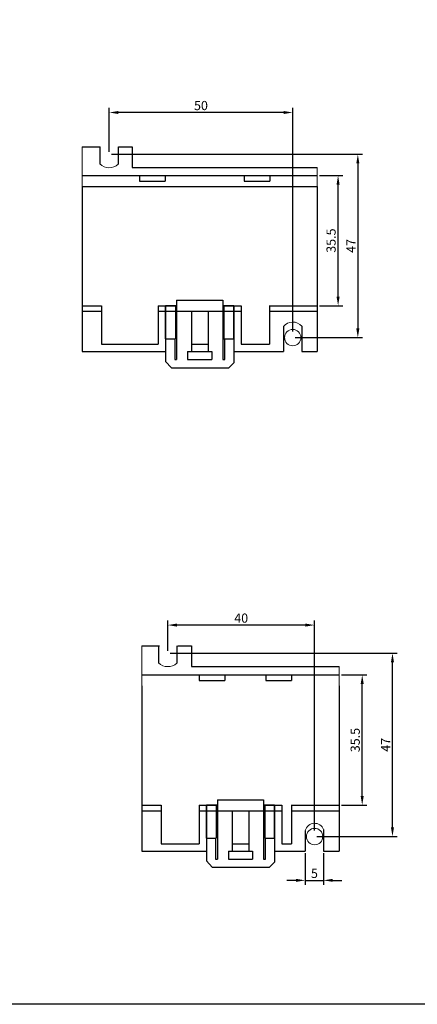
# Model space of a CAD drawing. Extents: x 198 to 1105, y -286 to 172.
# Drawn here: x 709 to 817, y -286 to -18 of the extents above; entities that cross this region are included whole.
import ezdxf

# ---------------------------------------------------------------- set-up
doc = ezdxf.new("R2010")
doc.units = 0
doc.layers.get('0').update_dxf_attribs({"linetype": 'CONTINUOUS'})
doc.layers.get('DEFPOINTS').update_dxf_attribs({"linetype": 'CONTINUOUS'})
doc.styles.get("Standard").update_dxf_attribs({"font": 'ISOCP'})
doc.dimstyles.new('ISO-25', dxfattribs={"dimtxt": 2.5, "dimasz": 2.5, "dimexe": 1.25, "dimexo": 0.625, "dimtad": 1, "dimdec": 4, "dimdsep": 46, "dimlunit": 6, "dimtxsty": 'Standard', "dimcen": 2.5, "dimadec": 0, "dimazin": 0, "dimtfac": 1, "dimtdec": 4, "dimtmove": 0, "dimatfit": 3, "dimfxl": 1, "dimtolj": 1, "dimtzin": 0, "dimarcsym": 0})

# ---------------------------------------------------------------- blocks, each defined once
blk = doc.blocks.new('*D228')
at = {"color": 0, "lineweight": -2}
for p, q in [((786.42, -244.91), (786.42, -253.53)), ((791.42, -244.91), (791.42, -253.53)), ((783.92, -252.28), (781.42, -252.28)), ((786.42, -252.28), (791.42, -252.28)), ((793.92, -252.28), (796.42, -252.28))]:
    blk.add_line(p, q, dxfattribs=at)
at = {"color": 0}
for points in [[(783.92, -252.69), (783.92, -251.86), (786.42, -252.28)], [(793.92, -251.86), (793.92, -252.69), (791.42, -252.28)]]:
    blk.add_solid(points, dxfattribs=at)
at = {"layer": 'DEFPOINTS', "color": 0}
for p in [(786.42, -244.28), (791.42, -244.28), (791.42, -252.28)]:
    blk.add_point(p, dxfattribs=at)
at = {"color": 0, "linetype": 'Continuous', "lineweight": 5, "insert": (788.92, -250.38), "char_height": 2.5, "attachment_point": 5}
blk.add_mtext('\\A1;5', dxfattribs=at)
blk = doc.blocks.new('*D216')
at = {"color": 0, "lineweight": -2}
for p, q in [((796.3, -196.28), (803.19, -196.28)), ((801.94, -229.28), (801.94, -198.78)), ((796.3, -231.78), (803.19, -231.78))]:
    blk.add_line(p, q, dxfattribs=at)
at = {"color": 0}
for points in [[(802.36, -198.78), (801.52, -198.78), (801.94, -196.28)], [(801.52, -229.28), (802.36, -229.28), (801.94, -231.78)]]:
    blk.add_solid(points, dxfattribs=at)
at = {"layer": 'DEFPOINTS', "color": 0}
for p in [(795.67, -196.28), (801.94, -196.28), (795.67, -231.78)]:
    blk.add_point(p, dxfattribs=at)
at = {"color": 0, "linetype": 'Continuous', "lineweight": 5, "insert": (800.03, -214.03), "char_height": 2.5, "attachment_point": 5, "rotation": 90}
blk.add_mtext('\\A1;35.5', dxfattribs=at)
blk = doc.blocks.new('*D217')
at = {"color": 0, "lineweight": -2}
for p, q in [((748.97, -189.7), (748.97, -181.43)), ((788.96, -238.71), (788.96, -181.43)), ((786.46, -182.68), (751.47, -182.68))]:
    blk.add_line(p, q, dxfattribs=at)
at = {"color": 0}
for points in [[(751.47, -182.27), (751.47, -183.1), (748.97, -182.68)], [(786.46, -183.1), (786.46, -182.27), (788.96, -182.68)]]:
    blk.add_solid(points, dxfattribs=at)
at = {"layer": 'DEFPOINTS', "color": 0}
for p in [(748.97, -182.68), (748.97, -190.33), (788.96, -239.33)]:
    blk.add_point(p, dxfattribs=at)
at = {"color": 0, "linetype": 'Continuous', "lineweight": 5, "insert": (768.96, -180.78), "char_height": 2.5, "attachment_point": 5}
blk.add_mtext('\\A1;40', dxfattribs=at)
blk = doc.blocks.new('*D218')
at = {"color": 0, "lineweight": -2}
for p, q in [((733, -53.67), (733, -41.68)), ((780.5, -42.93), (735.5, -42.93)), ((783, -102.67), (783, -41.68))]:
    blk.add_line(p, q, dxfattribs=at)
at = {"color": 0}
for points in [[(735.5, -42.51), (735.5, -43.35), (733, -42.93)], [(780.5, -43.35), (780.5, -42.51), (783, -42.93)]]:
    blk.add_solid(points, dxfattribs=at)
at = {"layer": 'DEFPOINTS', "color": 0}
for p in [(733, -42.93), (733, -54.3), (783, -103.3)]:
    blk.add_point(p, dxfattribs=at)
at = {"color": 0, "linetype": 'Continuous', "lineweight": 5, "insert": (758, -41.03), "char_height": 2.5, "attachment_point": 5}
blk.add_mtext('\\A1;50', dxfattribs=at)
blk = doc.blocks.new('*D219')
at = {"color": 0, "lineweight": -2}
for p, q in [((790.33, -60.11), (796.62, -60.11)), ((795.37, -93.11), (795.37, -62.61)), ((790.33, -95.61), (796.62, -95.61))]:
    blk.add_line(p, q, dxfattribs=at)
at = {"color": 0}
for points in [[(795.79, -62.61), (794.95, -62.61), (795.37, -60.11)], [(794.95, -93.11), (795.79, -93.11), (795.37, -95.61)]]:
    blk.add_solid(points, dxfattribs=at)
at = {"layer": 'DEFPOINTS', "color": 0}
for p in [(789.71, -60.11), (795.37, -60.11), (789.71, -95.61)]:
    blk.add_point(p, dxfattribs=at)
at = {"color": 0, "linetype": 'Continuous', "lineweight": 5, "insert": (793.46, -77.86), "char_height": 2.5, "attachment_point": 5, "rotation": 90}
blk.add_mtext('\\A1;35.5', dxfattribs=at)
blk = doc.blocks.new('*D220')
at = {"color": 0, "lineweight": -2}
for p, q in [((733.62, -54.3), (802, -54.3)), ((800.75, -56.8), (800.75, -101.8)), ((783.63, -104.3), (802, -104.3))]:
    blk.add_line(p, q, dxfattribs=at)
at = {"color": 0}
for points in [[(801.16, -56.8), (800.33, -56.8), (800.75, -54.3)], [(800.33, -101.8), (801.16, -101.8), (800.75, -104.3)]]:
    blk.add_solid(points, dxfattribs=at)
at = {"layer": 'DEFPOINTS', "color": 0}
for p in [(733, -54.3), (783, -104.3), (800.75, -104.3)]:
    blk.add_point(p, dxfattribs=at)
at = {"color": 0, "linetype": 'Continuous', "lineweight": 5, "insert": (798.87, -79.3), "char_height": 2.5, "attachment_point": 5, "rotation": 90}
blk.add_mtext('\\A1;47', dxfattribs=at)
blk = doc.blocks.new('*D221')
at = {"color": 0, "lineweight": -2}
for p, q in [((749.59, -190.33), (811.44, -190.33)), ((810.19, -237.83), (810.19, -192.83)), ((789.59, -240.33), (811.44, -240.33))]:
    blk.add_line(p, q, dxfattribs=at)
at = {"color": 0}
for points in [[(810.61, -192.83), (809.78, -192.83), (810.19, -190.33)], [(809.78, -237.83), (810.61, -237.83), (810.19, -240.33)]]:
    blk.add_solid(points, dxfattribs=at)
at = {"layer": 'DEFPOINTS', "color": 0}
for p in [(748.97, -190.33), (810.19, -190.33), (788.96, -240.33)]:
    blk.add_point(p, dxfattribs=at)
at = {"color": 0, "linetype": 'Continuous', "lineweight": 5, "insert": (808.32, -215.33), "char_height": 2.5, "attachment_point": 5, "rotation": 90}
blk.add_mtext('\\A1;47', dxfattribs=at)

msp = doc.modelspace()

# ---------------------------------------------------------------- linework, layer by layer
at = {"color": 7, "linetype": 'Continuous'}
for p, q in [((725.63086, -52.26375), (730.4933, -52.26375)), ((730.4483, -52.26375), (730.4483, -56.96052)), ((735.4483, -52.26375), (735.4483, -57.05185)), ((735.4933, -52.26375), (739.2433, -52.26375)), ((739.2433, -52.26375), (739.2433, -57.95375)), ((739.2433, -57.95375), (789.70961, -57.95375)), ((725.68224, -60.11375), (789.70961, -60.11375)), ((741.28224, -60.09644), (741.28224, -61.61375)), ((741.28224, -61.61375), (748.28224, -61.61375)), ((748.28224, -60.09644), (748.28224, -61.61375)), ((769.80933, -60.09644), (769.80933, -61.61375)), ((769.80933, -61.61375), (776.80933, -61.61375)), ((776.80933, -60.09644), (776.80933, -61.61375)), ((725.63086, -63.11193), (725.63086, -108.11193)), ((725.63086, -63.11193), (789.70961, -63.11193)), ((725.63086, -95.61193), (730.93086, -95.61193)), ((730.93086, -95.61193), (730.93086, -106.11193)), ((746.37086, -95.61193), (746.37086, -106.11193)), ((746.37086, -95.61193), (751.07086, -95.61193)), ((748.37086, -95.51193), (748.37086, -104.61193)), ((748.37086, -95.51193), (751.37086, -95.51193)), ((748.37086, -104.61193), (748.37086, -95.61193)), ((748.37086, -95.61193), (748.37086, -110.81635)), ((748.37086, -95.61193), (748.37086, -104.61193)), ((751.07086, -95.61193), (751.07086, -104.61193)), ((751.37086, -94.11193), (763.97086, -94.11193)), ((751.37086, -94.11193), (751.37086, -95.51193)), ((751.37086, -95.51193), (751.37086, -104.61193)), ((751.37086, -95.61193), (751.37086, -97.11193)), ((763.97086, -94.11193), (763.97086, -95.51193)), ((763.97086, -95.51193), (763.97086, -110.31193)), ((763.97086, -95.51193), (766.97086, -95.51193)), ((763.97086, -95.61193), (763.97086, -104.61193)), ((764.27086, -95.61193), (764.27086, -104.61193)), ((764.27086, -95.61193), (768.97086, -95.61193)), ((766.43086, -95.61193), (768.97086, -95.61193)), ((766.97086, -104.61193), (766.97086, -95.51193)), ((766.97086, -104.61193), (766.97086, -95.51193)), ((766.97086, -95.61193), (766.97086, -111.17352)), ((766.97086, -95.61193), (766.97086, -104.61193)), ((768.97086, -95.61193), (768.97086, -106.11193)), ((776.71086, -95.51193), (776.71086, -106.11193)), ((776.71086, -95.61193), (780.32086, -95.61193)), ((776.71086, -95.61193), (789.70961, -95.61193)), ((776.71086, -95.61193), (778.93086, -95.61193)), ((725.63086, -97.11193), (730.93086, -97.11193)), ((746.37086, -97.11193), (763.97086, -97.11193)), ((755.37086, -97.11193), (755.37086, -108.11193)), ((755.37086, -97.11193), (759.97086, -97.11193)), ((759.97086, -97.11193), (759.97086, -108.11193)), ((763.97086, -97.11193), (768.97086, -97.11193)), ((766.43086, -97.11193), (768.97086, -97.11193)), ((776.71086, -97.11193), (779.43086, -97.11193)), ((776.71086, -97.11193), (789.70961, -97.11193)), ((780.46086, -101.28837), (780.46086, -108.11193)), ((785.46086, -101.19273), (785.46086, -108.11193)), ((748.37086, -104.61193), (751.07086, -104.61193)), ((748.37086, -104.61193), (750.37086, -104.61193)), ((748.37086, -104.61193), (748.37086, -108.11193)), ((750.87086, -104.61193), (750.87086, -110.31193)), ((751.37086, -104.61193), (751.37086, -110.31193)), ((751.37086, -104.61193), (751.37086, -110.31193)), ((763.97086, -104.61193), (763.97086, -110.31193)), ((764.27086, -104.61193), (766.97086, -104.61193)), ((764.47086, -110.31193), (764.47086, -104.61193)), ((764.97086, -104.61193), (766.97086, -104.61193)), ((766.97086, -104.61193), (766.97086, -108.11193)), ((730.93086, -106.11193), (746.37086, -106.11193)), ((755.37086, -106.11193), (759.97086, -106.11193)), ((755.37086, -106.11193), (755.37086, -108.11193)), ((759.97086, -106.11193), (759.97086, -108.11193)), ((768.97086, -106.11193), (776.71086, -106.11193)), ((725.63086, -108.11193), (748.37086, -108.11193)), ((754.37086, -108.11193), (760.97086, -108.11193)), ((754.37086, -108.11193), (754.37086, -110.31193)), ((760.97086, -108.11193), (760.97086, -110.31193)), ((766.97086, -108.11193), (775.32086, -108.11193)), ((775.18086, -108.11193), (780.46086, -108.11193)), ((785.46086, -108.11193), (789.70961, -108.11193)), ((748.37086, -110.81635), (749.93696, -112.51193)), ((749.93696, -112.51193), (765.5964, -112.51193)), ((750.87086, -110.31193), (751.37086, -110.31193)), ((754.37086, -110.31193), (760.97086, -110.31193)), ((763.97086, -110.31193), (764.47086, -110.31193)), ((763.97086, -110.31193), (764.47086, -110.31193)), ((766.97086, -111.17352), (765.5964, -112.51193)), ((741.87466, -188.29382), (746.68573, -188.29382)), ((746.41573, -188.29382), (746.41573, -192.99059)), ((751.41573, -188.29382), (751.41573, -193.08192)), ((751.68573, -188.29382), (755.43573, -188.29382)), ((755.43573, -188.29382), (755.43573, -193.98382)), ((755.43573, -193.98382), (795.67466, -193.98382)), ((741.87466, -196.28382), (795.67466, -196.28382)), ((757.47466, -196.26651), (757.47466, -197.78382)), ((757.47466, -197.78382), (764.47466, -197.78382)), ((764.47466, -196.26651), (764.47466, -197.78382)), ((775.67466, -196.26651), (775.67466, -197.78382)), ((775.67466, -197.78382), (782.67466, -197.78382)), ((782.67466, -196.26651), (782.67466, -197.78382)), ((741.87466, -199.28382), (741.87466, -244.28382)), ((795.67466, -199.28382), (795.67466, -244.28382)), ((762.47466, -230.28382), (775.07466, -230.28382)), ((762.47466, -230.28382), (762.47466, -231.68382)), ((775.07466, -230.28382), (775.07466, -231.68382)), ((741.87466, -231.78382), (747.17466, -231.78382)), ((741.87466, -233.28382), (747.17466, -233.28382)), ((747.17466, -231.78382), (747.17466, -242.28382)), ((757.47466, -231.78382), (757.47466, -242.28382)), ((757.47466, -231.78382), (762.17466, -231.78382)), ((757.47466, -233.28382), (775.07466, -233.28382)), ((759.47466, -231.68382), (759.47466, -240.78382)), ((759.47466, -231.68382), (762.47466, -231.68382)), ((759.47466, -240.78382), (759.47466, -231.78382)), ((759.47466, -231.78382), (759.47466, -246.98824)), ((759.47466, -231.78382), (759.47466, -240.78382)), ((762.17466, -231.78382), (762.17466, -240.78382)), ((762.47466, -231.68382), (762.47466, -240.78382)), ((762.47466, -231.78382), (762.47466, -233.28382)), ((766.47466, -233.28382), (771.07466, -233.28382)), ((766.47466, -233.28382), (766.47466, -244.28382)), ((771.07466, -233.28382), (771.07466, -244.28382)), ((775.07466, -231.68382), (775.07466, -246.48382)), ((775.07466, -231.68382), (778.07466, -231.68382)), ((775.07466, -231.78382), (775.07466, -240.78382)), ((775.07466, -233.28382), (780.07466, -233.28382)), ((775.37466, -231.78382), (775.37466, -240.78382)), ((775.37466, -231.78382), (780.07466, -231.78382)), ((778.07466, -240.78382), (778.07466, -231.68382)), ((778.07466, -240.78382), (778.07466, -231.68382)), ((778.07466, -231.78382), (778.07466, -247.34541)), ((778.07466, -231.78382), (778.07466, -240.78382)), ((780.07466, -231.78382), (780.07466, -242.28382)), ((782.67466, -231.68382), (782.67466, -242.28382)), ((782.67466, -231.78382), (791.42466, -231.78382)), ((782.67466, -231.78382), (795.67466, -231.78382)), ((782.67466, -233.28382), (791.42466, -233.28382)), ((791.42466, -231.78382), (795.17466, -231.78382)), ((791.42466, -233.28382), (795.67466, -233.28382)), ((786.42466, -238.70986), (786.42466, -244.28382)), ((791.42466, -238.44813), (791.42466, -244.28382)), ((759.47466, -240.78382), (759.47466, -244.28382)), ((759.47466, -240.78382), (762.17466, -240.78382)), ((759.47466, -240.78382), (761.47466, -240.78382)), ((761.97466, -240.78382), (761.97466, -246.48382)), ((762.47466, -240.78382), (762.47466, -246.48382)), ((762.47466, -240.78382), (762.47466, -246.48382)), ((775.07466, -240.78382), (775.07466, -246.48382)), ((775.37466, -240.78382), (778.07466, -240.78382)), ((775.57466, -246.48382), (775.57466, -240.78382)), ((776.07466, -240.78382), (778.07466, -240.78382)), ((778.07466, -240.78382), (778.07466, -244.28382)), ((741.87466, -244.28382), (759.47466, -244.28382)), ((747.17466, -242.28382), (757.47466, -242.28382)), ((765.47466, -244.28382), (772.07466, -244.28382)), ((765.47466, -244.28382), (765.47466, -246.48382)), ((766.47466, -242.28382), (771.07466, -242.28382)), ((766.47466, -242.28382), (766.47466, -244.28382)), ((771.07466, -242.28382), (771.07466, -244.28382)), ((772.07466, -244.28382), (772.07466, -246.48382)), ((778.07466, -244.28382), (786.42466, -244.28382)), ((780.07466, -242.28382), (782.67466, -242.28382)), ((791.42466, -244.28382), (795.67466, -244.28382)), ((761.97466, -246.48382), (762.47466, -246.48382)), ((765.47466, -246.48382), (772.07466, -246.48382)), ((775.07466, -246.48382), (775.57466, -246.48382)), ((775.07466, -246.48382), (775.57466, -246.48382)), ((759.47466, -246.98824), (761.04076, -248.68382)), ((761.04076, -248.68382), (776.7002, -248.68382)), ((778.07466, -247.34541), (776.7002, -248.68382))]:
    msp.add_line(p, q, dxfattribs=at)
at = {"color": 7, "lineweight": 5}
for p, q in [((725.63086, -63.11193), (725.63086, -52.26375)), ((789.70961, -63.11193), (789.70961, -57.95375)), ((741.87466, -199.28382), (741.87466, -188.29382)), ((795.67466, -199.28382), (795.67466, -193.98382))]:
    msp.add_line(p, q, dxfattribs=at)
at = {"color": 7}
msp.add_line((789.70961, -63.11193), (789.70961, -108.11193), dxfattribs=at)
at = {"color": 7, "linetype": 'Continuous'}
msp.add_lwpolyline([(495.6678, 171.62391), (822.46425, 171.62391), (822.46425, -286.07255), (495.6678, -286.07255)], close=True, dxfattribs=at)
at = {"color": 7, "lineweight": 5}
for centre in [(783.00024, -104.29945), (788.96405, -240.33134)]:
    msp.add_circle(centre, 2.23626, dxfattribs=at)
for centre, radius, start, end in [((732.99774, -54.29958), 3.68514, 226.2259628, 311.681133), ((783.00024, -103.29945), 3.23928, 40.5693586, 141.6222732), ((748.96517, -190.32965), 3.68514, 226.2259628, 311.681133), ((788.96405, -239.33134), 2.61433, 19.7450305, 166.2479535)]:
    msp.add_arc(centre, radius, start, end, dxfattribs=at)

# ---------------------------------------------------------------- dimensions: what is measured, and where the dimension line sits
at = {"color": 3, "lineweight": 5}
for base, p1, p2, text, picture, middle in [((732.99774, -42.93044), (783.00024, -103.29945), (732.99774, -54.29958), '50', '*D218', (757.99899, -41.02645)), ((748.96517, -182.68211), (788.96405, -239.33134), (748.96517, -190.32965), '40', '*D217', (768.96461, -180.77812))]:
    dim = msp.add_linear_dim(base=base, p1=p1, p2=p2, text=text, dimstyle='ISO-25', override={"dimdsep": 44, "dimpost": ''}, dxfattribs=at)
    dim.commit()
    dim.dimension.update_dxf_attribs({"geometry": picture, "text_midpoint": middle})
dim = msp.add_linear_dim(base=(800.74528, -104.29945), p1=(732.99774, -54.29958), p2=(783.00024, -104.29945), angle=90, text='47', dimstyle='ISO-25', override={"dimdsep": 44}, dxfattribs=at)
dim.commit()
dim.dimension.update_dxf_attribs({"geometry": '*D220', "text_midpoint": (800.74528, -79.29952), "dimtype": 160})
for base, p1, p2, text, picture, middle in [((795.36856, -60.11375), (789.70961, -95.61193), (789.70961, -60.11375), '35.5', '*D219', (793.46457, -77.86284)), ((810.19388, -190.32965), (788.96405, -240.33134), (748.96517, -190.32965), '47', '*D221', (808.31888, -215.3305))]:
    dim = msp.add_linear_dim(base=base, p1=p1, p2=p2, angle=90, text=text, dimstyle='ISO-25', override={"dimdsep": 44, "dimpost": ''}, dxfattribs=at)
    dim.commit()
    dim.dimension.update_dxf_attribs({"geometry": picture, "text_midpoint": middle})
dim = msp.add_linear_dim(base=(801.93838, -196.28382), p1=(795.67466, -231.78382), p2=(795.67466, -196.28382), angle=90, dimstyle='ISO-25', override={"dimdsep": 44}, dxfattribs=at)
dim.commit()
dim.dimension.update_dxf_attribs({"geometry": '*D216', "text_midpoint": (800.03439, -214.03382)})
dim = msp.add_linear_dim(base=(791.42466, -252.27671), p1=(786.42466, -244.28382), p2=(791.42466, -244.28382), dimstyle='ISO-25', override={"dimdsep": 44}, dxfattribs=at)
dim.commit()
dim.dimension.update_dxf_attribs({"geometry": '*D228', "text_midpoint": (788.92466, -250.37954)})

doc.saveas('drawing.dxf')
